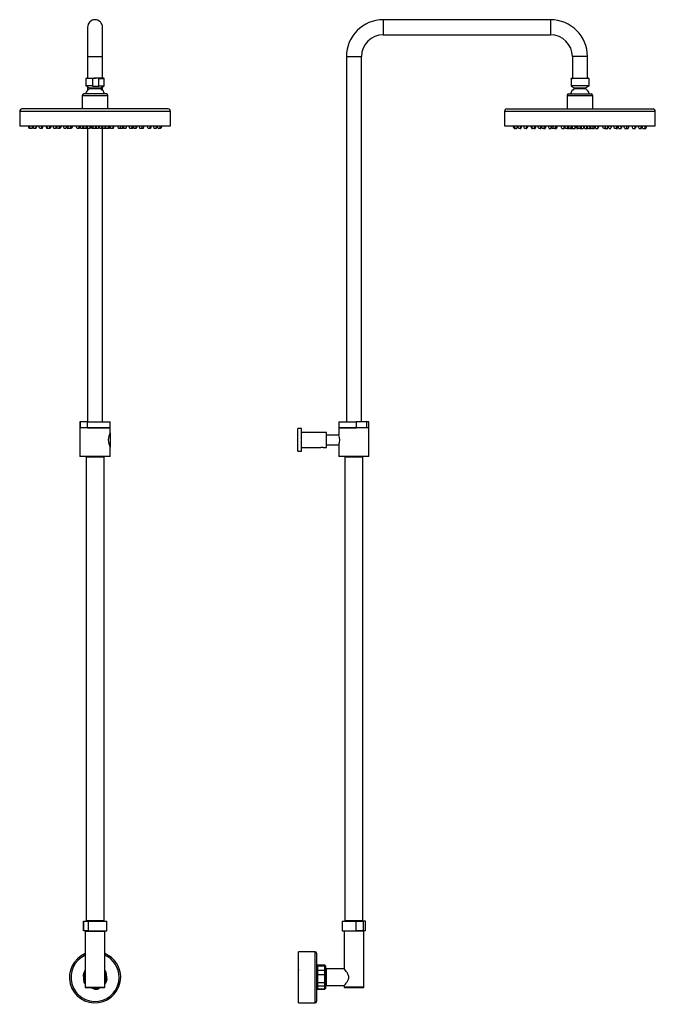
# Model space of a CAD drawing. Units: millimetres. Extents: x -930 to -83, y -956 to 1446.
# Drawn here: x -927 to -83, y 139 to 1446 of the extents above; entities that cross this region are included whole.
import ezdxf

# ---------------------------------------------------------------- set-up
doc = ezdxf.new("R2010")
doc.units = ezdxf.units.MM
for name, color, linetype in [('016019', 7, 'Continuous'), ('035023', 7, 'Continuous'), ('035190', 7, 'Continuous'), ('045010', 7, 'Continuous'), ('045012', 7, 'Continuous'), ('045013', 7, 'Continuous'), ('045014', 7, 'Continuous'), ('045015A', 7, 'Continuous'), ('045018', 7, 'Continuous'), ('045026', 7, 'Continuous'), ('045027', 7, 'Continuous'), ('045029', 7, 'Continuous'), ('045033', 7, 'Continuous'), ('045034', 7, 'Continuous'), ('045035', 7, 'Continuous'), ('045036', 7, 'Continuous'), ('056047', 7, 'Continuous'), ('056066', 7, 'Continuous'), ('575005', 7, 'Continuous'), ('Default', 7, 'Continuous')]:
    doc.layers.add(name, color=color, linetype=linetype)

# ---------------------------------------------------------------- blocks, each defined once
blk = doc.blocks.new('SE2')
at = {"layer": '016019', "color": 7, "linetype": 'Continuous'}
for radius, start, end in [(34, 112.4795, 360), (34, 0, 67.5205), (32, 113.9695, 0), (32, 0, 66.0305)]:
    blk.add_arc((100, 34), radius, start, end, dxfattribs=at)
at = {"layer": '035190', "color": 7, "linetype": 'Continuous'}
for p, q in [((86.6, 42.8), (87, 43.1)), ((87, 42.5), (86.6, 42.8)), ((114.3, 41.2), (113.3, 40.9)), ((114.5, 30.2), (113.3, 40.9)), ((114.3, 41.2), (115.5, 30.1)), ((85.7, 26.8), (84.5, 37.9)), ((85.5, 37.8), (84.5, 37.9)), ((85.5, 37.8), (86.7, 27.1)), ((86.7, 27.1), (85.7, 26.8)), ((115.5, 30.1), (114.5, 30.2)), ((99.1, 18), (94.6, 20)), ((97.1, 20), (99.3, 19)), ((99.3, 19), (99.1, 18)), ((103.9, 19.5), (104.6, 20)), ((104.4, 18.6), (103.9, 19.5)), ((106.3, 20), (104.4, 18.6)), ((113.4, 25.2), (113, 25.5)), ((113.4, 25.2), (113, 24.9))]:
    blk.add_line(p, q, dxfattribs=at)
for radius, start, end in [(16, 146.6417, 165.9135), (15, 150.0736, 165.2381), (16, 26.6417, 35.6591), (15, 27.3171, 29.9264), (16, 206.6417, 215.6591), (15, 207.3171, 209.9264), (15, 330.0736, 345.2381), (16, 326.6417, 345.9135), (16, 266.6417, 285.9135), (15, 267.3171, 285.2381)]:
    blk.add_arc((100, 34), radius, start, end, dxfattribs=at)
at = {"layer": '045010', "color": 7, "linetype": 'Continuous'}
for p, q in [((89.7, 109.5), (89.7, 108.3)), ((110.3, 108.3), (110.3, 109.5))]:
    blk.add_line(p, q, dxfattribs=at)
at = {"layer": '045012', "color": 7, "linetype": 'Continuous'}
for p, q in [((88, 725.5), (88, 724.5)), ((112, 724.5), (88, 724.5)), ((88, 724.5), (88, 109.5)), ((88.5, 725.5), (88.5, 724.5)), ((111.5, 725.5), (111.5, 724.5)), ((112, 724.5), (112, 725.5)), ((112, 109.5), (112, 724.5)), ((88, 109.5), (112, 109.5))]:
    blk.add_line(p, q, dxfattribs=at)
at = {"layer": '045013', "color": 7, "linetype": 'Continuous'}
for p, q in [((120, 763.5), (80, 763.5)), ((80, 763.5), (80, 725.5)), ((120, 757.1), (120, 763.5)), ((120, 725.5), (120, 737.9)), ((120, 725.5), (80, 725.5))]:
    blk.add_line(p, q, dxfattribs=at)
blk.add_arc((137.6, 747.5), 20, 151.3574, 208.6426, dxfattribs=at)
at = {"layer": '045018', "color": 7, "linetype": 'Continuous'}
blk.add_line((120, 757), (120, 738), dxfattribs=at)
at = {"layer": '045026', "color": 7, "linetype": 'Continuous'}
for p, q in [((80.2, 771.5), (80, 771.5)), ((80, 771.5), (80, 763.5)), ((89.9, 771.5), (80.2, 771.5)), ((80.2, 771.5), (80.2, 763.5)), ((89.9, 771.5), (120, 771.5)), ((89.9, 763.5), (89.9, 771.5)), ((120, 763.5), (120, 771.5)), ((80.2, 763.5), (80, 763.5)), ((89.9, 763.5), (120, 763.5))]:
    blk.add_line(p, q, dxfattribs=at)
at = {"layer": '045027', "color": 7, "linetype": 'Continuous'}
for p, q in [((96.8, 1164), (93.7, 1164)), ((101, 1164), (101.2, 1164)), ((93.4, 1163.5), (97.1, 1163.5)), ((101.5, 1163.5), (100.7, 1163.5)), ((105.6, 1163.5), (105.1, 1163.5))]:
    blk.add_line(p, q, dxfattribs=at)
at = {"layer": '045029', "color": 7, "linetype": 'Continuous'}
for p, q in [((0, 1184), (200, 1184)), ((0, 1184), (0, 1164.5)), ((197, 1187), (3, 1187)), ((200, 1164.5), (200, 1184)), ((0, 1164.5), (200, 1164.5))]:
    blk.add_line(p, q, dxfattribs=at)
for centre, start, end in [((3, 1184), 90, 180), ((197, 1184), 0, 90)]:
    blk.add_arc(centre, 3, start, end, dxfattribs=at)
at = {"layer": '045033', "color": 7, "linetype": 'Continuous'}
for p, q in [((88.5, 1228), (87.8, 1227.3)), ((96.8, 1227.3), (87.8, 1227.3)), ((87.8, 1227.3), (87.8, 1217.5)), ((96.8, 1217.5), (87.8, 1217.5)), ((87.8, 1217.5), (92.5, 1215)), ((88.5, 1228), (100.8, 1228)), ((96.8, 1227.3), (96.8, 1217.5)), ((111.5, 1228), (100.8, 1228)), ((104.9, 1217.5), (104.9, 1227.3)), ((104.9, 1227.3), (112.2, 1227.3)), ((104.9, 1217.5), (112.2, 1217.5)), ((107.5, 1215), (112.2, 1217.5)), ((112.2, 1227.3), (111.5, 1228)), ((112.2, 1217.5), (112.2, 1227.3)), ((92.5, 1215), (107.5, 1215)), ((92.5, 1215), (92.5, 1214)), ((92.5, 1214), (107.5, 1214)), ((107.5, 1214), (107.5, 1215))]:
    blk.add_line(p, q, dxfattribs=at)
for centre, radius, start, end in [((100.9, 1215.3), 12.7, 90.4599, 109.0934), ((100.8, 1239.5), 22.4, 259.5554, 280.4446), ((100.7, 1215.3), 12.7, 70.8782, 89.5686), ((100, 1203.4), 13, 125.1699, 163.6939), ((100, 1203.4), 13, 16.3061, 54.8301)]:
    blk.add_arc(centre, radius, start, end, dxfattribs=at)
at = {"layer": '045034', "color": 7, "linetype": 'Continuous'}
for p, q in [((83, 1205), (117, 1205)), ((83, 1205), (83, 1187)), ((115, 1207), (85, 1207)), ((117, 1187), (117, 1205))]:
    blk.add_line(p, q, dxfattribs=at)
for centre, start, end in [((85, 1205), 90, 180), ((115, 1205), 0, 90)]:
    blk.add_arc(centre, 2, start, end, dxfattribs=at)
at = {"layer": '045035', "color": 7, "linetype": 'Continuous'}
for p, q in [((14, 1161.2), (12.5, 1161.2)), ((16, 1161.2), (14, 1161.2)), ((16.4, 1161.2), (16, 1161.2)), ((20.7, 1161.2), (18.7, 1161.2)), ((21.5, 1161.2), (20.7, 1161.2)), ((28.5, 1161.2), (26.5, 1161.2)), ((29.7, 1161.2), (28.5, 1161.2)), ((37.1, 1161.2), (36.1, 1161.2)), ((39.1, 1161.2), (37.1, 1161.2)), ((40.6, 1161.2), (39.1, 1161.2)), ((47.3, 1161.2), (45.3, 1161.2)), ((48.2, 1161.2), (47.3, 1161.2)), ((52, 1161.2), (50, 1161.2)), ((53.9, 1161.2), (52, 1161.2)), ((61.2, 1161.2), (59.2, 1161.2)), ((61.4, 1161.2), (61.2, 1161.2)), ((64.8, 1161.2), (62.8, 1161.2)), ((64.9, 1161.2), (64.8, 1161.2)), ((66.9, 1161.2), (64.9, 1161.2)), ((67, 1161.2), (66.9, 1161.2)), ((67.6, 1161.2), (67, 1161.2)), ((68.9, 1161.2), (67.6, 1161.2)), ((78.1, 1161.2), (76.1, 1161.2)), ((78.9, 1161.2), (78.1, 1161.2)), ((83, 1161.2), (81, 1161.2)), ((83.3, 1161.2), (83, 1161.2)), ((84.2, 1161.2), (83.3, 1161.2)), ((85.7, 1161.2), (84.2, 1161.2)), ((87.7, 1161.2), (85.7, 1161.2)), ((88.8, 1161.2), (87.7, 1161.2)), ((90.6, 1161.2), (88.8, 1161.2)), ((92.6, 1161.2), (90.6, 1161.2)), ((93.6, 1161.2), (92.6, 1161.2)), ((97.7, 1161.2), (95.7, 1161.2)), ((99.9, 1161.2), (97.9, 1161.2)), ((102.1, 1161.2), (100.1, 1161.2)), ((104.3, 1161.2), (102.3, 1161.2)), ((108.4, 1161.2), (106.4, 1161.2)), ((109.2, 1161.2), (108.4, 1161.2)), ((110.7, 1161.2), (109.2, 1161.2)), ((112.7, 1161.2), (110.7, 1161.2)), ((113.8, 1161.2), (112.7, 1161.2)), ((114.8, 1161.2), (113.8, 1161.2)), ((116.8, 1161.2), (114.8, 1161.2)), ((118.7, 1161.2), (116.8, 1161.2)), ((119, 1161.2), (118.7, 1161.2)), ((123.1, 1161.2), (121.1, 1161.2)), ((123.9, 1161.2), (123.1, 1161.2)), ((133.1, 1161.2), (131.1, 1161.2)), ((133.9, 1161.2), (133.1, 1161.2)), ((135.9, 1161.2), (133.9, 1161.2)), ((137.2, 1161.2), (135.9, 1161.2)), ((140.6, 1161.2), (138.6, 1161.2)), ((140.8, 1161.2), (140.6, 1161.2)), ((148.1, 1161.2), (146.1, 1161.2)), ((150, 1161.2), (148.1, 1161.2)), ((153.8, 1161.2), (151.8, 1161.2)), ((154.7, 1161.2), (153.8, 1161.2)), ((161.4, 1161.2), (159.4, 1161.2)), ((161.6, 1161.2), (161.4, 1161.2)), ((163.6, 1161.2), (161.6, 1161.2)), ((163.9, 1161.2), (163.6, 1161.2)), ((172.3, 1161.2), (170.3, 1161.2)), ((173.5, 1161.2), (172.3, 1161.2)), ((180.5, 1161.2), (178.5, 1161.2)), ((181.3, 1161.2), (180.5, 1161.2)), ((185.6, 1161.2), (183.6, 1161.2)), ((187.5, 1161.2), (185.6, 1161.2))]:
    blk.add_line(p, q, dxfattribs=at)
for centre, start, end in [((5.6, 1160.1), 9.4378, 39.4501), ((7, 1160.1), 9.4378, 39.4501), ((22.9, 1160.1), 142.422, 170.5622), ((23.3, 1160.1), 145.4109, 170.5622), ((11.8, 1160.1), 9.4378, 39.4501), ((27.6, 1160.1), 140.5499, 170.5622), ((28.4, 1160.1), 140.5499, 170.5622), ((19.6, 1160.1), 9.4378, 39.4501), ((35.4, 1160.1), 140.5499, 170.5622), ((36.6, 1160.1), 140.5499, 170.5622), ((29.2, 1160.1), 9.4378, 39.4501), ((30.2, 1160.1), 9.4378, 39.4501), ((46, 1160.1), 140.5499, 170.5622), ((47.5, 1160.1), 140.5499, 170.5622), ((38.4, 1160.1), 9.4378, 39.4501), ((54.2, 1160.1), 142.5683, 170.5622), ((55.1, 1160.1), 149.1829, 170.5622), ((43.1, 1160.1), 9.4378, 39.4501), ((58.9, 1160.1), 140.5499, 170.5622), ((60.8, 1160.1), 140.5499, 170.5622), ((52.3, 1160.1), 9.4378, 39.4501), ((55.9, 1160.1), 9.4378, 39.4501), ((58, 1160.1), 9.4378, 39.4501), ((73.8, 1160.1), 140.5499, 170.5622), ((73.9, 1160.1), 140.5499, 170.5622), ((74.5, 1160.1), 140.5499, 170.5622), ((75.8, 1160.1), 140.5499, 170.5622), ((69.2, 1160.1), 9.4378, 39.4501), ((85, 1160.1), 140.5499, 170.5622), ((85.8, 1160.1), 146.6597, 170.5622), ((74.1, 1160.1), 9.4378, 39.4501), ((90, 1160.1), 140.5499, 170.5622), ((90.2, 1160.1), 144.5006, 170.5622), ((78.8, 1160.1), 9.4378, 37.2765), ((94.6, 1160.1), 140.5499, 170.5622), ((83.7, 1160.1), 9.4378, 39.4501), ((99.5, 1160.1), 140.5499, 170.5622), ((91, 1160.1), 9.4378, 39.4501), ((106.8, 1160.1), 140.5499, 170.5622), ((95.4, 1160.1), 9.4378, 35.3289), ((111.2, 1160.1), 146.7092, 170.5622), ((99.5, 1160.1), 9.4378, 39.4501), ((115.3, 1160.1), 145.3715, 170.5622), ((103.8, 1160.1), 9.4378, 39.4501), ((119.6, 1160.1), 146.7092, 170.5622), ((107.9, 1160.1), 9.4378, 39.4501), ((123.7, 1160.1), 140.5499, 170.5622), ((125.6, 1160.1), 144.7877, 170.5622), ((125.9, 1160.1), 146.6597, 170.5622), ((114.2, 1160.1), 9.4378, 39.4501), ((130, 1160.1), 140.5499, 170.5622), ((130.8, 1160.1), 140.5499, 170.5622), ((124.2, 1160.1), 9.4378, 39.4501), ((140, 1160.1), 140.5499, 170.5622), ((142.8, 1160.1), 140.5499, 170.5622), ((131.7, 1160.1), 9.4378, 37.7604), ((147.5, 1160.1), 140.5499, 170.5622), ((147.7, 1160.1), 140.5499, 170.5622), ((139.2, 1160.1), 9.4378, 39.4501), ((155, 1160.1), 140.5499, 170.5622), ((156.9, 1160.1), 149.1829, 170.5622), ((144.9, 1160.1), 9.4378, 39.4501), ((160.7, 1160.1), 140.5499, 170.5622), ((161.6, 1160.1), 140.5499, 170.5622), ((152.5, 1160.1), 9.4378, 39.4501), ((168.3, 1160.1), 140.5499, 170.5622), ((170.5, 1160.1), 140.5499, 170.5622), ((170.8, 1160.1), 140.5499, 170.5622), ((163.4, 1160.1), 9.4378, 39.4501), ((179.2, 1160.1), 140.5499, 170.5622), ((180.4, 1160.1), 140.5499, 170.5622), ((171.6, 1160.1), 9.4378, 39.4501), ((187.4, 1160.1), 140.5499, 170.5622), ((188.2, 1160.1), 145.4109, 170.5622), ((176.7, 1160.1), 9.4378, 39.4501), ((192.5, 1160.1), 140.5499, 170.5622), ((194.4, 1160.1), 140.5499, 170.5622), ((68.1, 1160.1), 150.8172, 170.5622), ((68.3, 1160.1), 152.5548, 170.5622), ((71.7, 1160.1), 168.0496, 170.5622), ((77.3, 1160.1), 9.4378, 22.3225), ((81.9, 1160.1), 9.4378, 24.7304), ((100.5, 1160.1), 150.4918, 170.5622), ((88.8, 1160.1), 9.4378, 29.5082), ((104.6, 1160.1), 166.7339, 170.5622), ((93.2, 1160.1), 9.4378, 13.6264), ((109, 1160.1), 166.7339, 170.5622), ((102.3, 1160.1), 9.4378, 21.6245), ((106.9, 1160.1), 9.4378, 25.296), ((127, 1160.1), 9.4378, 21.609), ((144.1, 1160.1), 152.5548, 170.5622), ((154.7, 1160.1), 9.4378, 13.9891)]:
    blk.add_arc(centre, 7, start, end, dxfattribs=at)
at = {"layer": '045036', "color": 7, "linetype": 'Continuous'}
for p, q in [((84.8, 108.3), (84.5, 108.3)), ((84.5, 108.3), (84.5, 95.8)), ((84.8, 108.3), (90.7, 108.3)), ((84.8, 95.8), (84.8, 108.3)), ((90.7, 108.3), (115.5, 108.3)), ((90.7, 108.3), (90.7, 95.8)), ((115.5, 95.8), (115.5, 108.3)), ((84.8, 95.8), (84.5, 95.8)), ((90.7, 95.8), (84.8, 95.8)), ((90.7, 95.8), (115.5, 95.8))]:
    blk.add_line(p, q, dxfattribs=at)
at = {"layer": '056066', "color": 7, "linetype": 'Continuous'}
for p, q in [((87, 95.3), (113, 95.3)), ((87, 95.3), (87, 21)), ((88, 95.8), (88, 95.3)), ((112, 95.3), (112, 95.8)), ((113, 21), (113, 95.3)), ((87, 21), (113, 21)), ((87, 21), (88, 20)), ((112, 20), (88, 20)), ((112, 20), (113, 21))]:
    blk.add_line(p, q, dxfattribs=at)
at = {"layer": '575005', "color": 7, "linetype": 'Continuous'}
for p, q in [((90, 1295.5), (90, 1256.5)), ((110, 1256.5), (110, 1295.5)), ((90, 1256.5), (110, 1256.5)), ((90, 1256.5), (90, 1228)), ((110, 1228), (110, 1256.5)), ((90, 1216.3), (90, 1211.7)), ((110, 1211.7), (110, 1216.3)), ((90, 1161.2), (90, 771.5)), ((110, 771.5), (110, 1161.2))]:
    blk.add_line(p, q, dxfattribs=at)
blk.add_arc((100, 1295.5), 10, 0, 180, dxfattribs=at)
blk = doc.blocks.new('SE4')
at = {"layer": '016019', "color": 7, "linetype": 'Continuous'}
for p, q in [((0.9, 0), (0.9, 68)), ((22.9, 68), (0.9, 68)), ((22.9, 0), (22.9, 68)), ((24.9, 66), (24.9, 2)), ((0.9, 0), (22.9, 0))]:
    blk.add_line(p, q, dxfattribs=at)
for centre, start, end in [((22.9, 66), 0, 90), ((22.9, 2), 270, 0)]:
    blk.add_arc(centre, 2, start, end, dxfattribs=at)
at = {"layer": '035023', "color": 7, "linetype": 'Continuous'}
for p, q in [((0.8, 23.5), (0.8, 44.5)), ((0.9, 44.5), (0.9, 43.3)), ((0.9, 23.5), (0.9, 24.7))]:
    blk.add_line(p, q, dxfattribs=at)
for centre, start, end in [((0.8, 43.5), 85.5637, 90), ((0.8, 24.5), 270, 274.4363)]:
    blk.add_arc(centre, 1, start, end, dxfattribs=at)
at = {"layer": '035190', "color": 7, "linetype": 'Continuous'}
for p, q in [((25.9, 50), (24.9, 49)), ((25.9, 49.4), (24.9, 48.5)), ((25.9, 42.8), (24.9, 42.1)), ((25.9, 50), (25.9, 49.4)), ((35.9, 50), (25.9, 50)), ((25.9, 49.4), (35.9, 49.4)), ((25.9, 49.4), (25.9, 42.8)), ((35.9, 42.8), (25.9, 42.8)), ((25.9, 42.8), (25.9, 37.9)), ((35.9, 49.4), (35.9, 50)), ((36.9, 49), (35.9, 50)), ((35.9, 42.8), (35.9, 49.4)), ((36.9, 48.5), (35.9, 49.4)), ((35.9, 37.9), (35.9, 42.8)), ((36.9, 42.1), (35.9, 42.8)), ((36.9, 49), (36.9, 48.5)), ((36.9, 48.5), (36.9, 42.1)), ((36.9, 42.1), (36.9, 37.8)), ((25.9, 37.9), (24.9, 37.8)), ((25.9, 26.8), (24.9, 27.1)), ((25.9, 37.9), (35.9, 37.9)), ((25.9, 37.9), (25.9, 26.8)), ((35.9, 26.8), (25.9, 26.8)), ((25.9, 26.8), (25.9, 22.5)), ((35.9, 26.8), (35.9, 37.9)), ((36.9, 37.8), (35.9, 37.9)), ((36.9, 27.1), (35.9, 26.8)), ((35.9, 22.5), (35.9, 26.8)), ((36.9, 37.8), (36.9, 27.1)), ((36.9, 27.1), (36.9, 23.3)), ((25.9, 22.5), (24.9, 23.3)), ((25.9, 18), (24.9, 19)), ((24.9, 19), (25.9, 18)), ((25.9, 22.5), (35.9, 22.5)), ((25.9, 22.5), (25.9, 18)), ((35.9, 18), (25.9, 18)), ((25.9, 18), (25.9, 18)), ((25.9, 18), (35.9, 18)), ((36.9, 23.3), (35.9, 22.5)), ((35.9, 18), (35.9, 22.5)), ((36.9, 19), (35.9, 18)), ((35.9, 18), (36.9, 19)), ((35.9, 18), (35.9, 18)), ((36.9, 23.3), (36.9, 19)), ((36.9, 19), (36.9, 19))]:
    blk.add_line(p, q, dxfattribs=at)
at = {"layer": '045010', "color": 7, "linetype": 'Continuous'}
for p, q in [((64.1, 109.5), (64.1, 108.3)), ((84.7, 108.3), (84.7, 109.5))]:
    blk.add_line(p, q, dxfattribs=at)
at = {"layer": '045012', "color": 7, "linetype": 'Continuous'}
for p, q in [((62.4, 725.5), (62.4, 724.5)), ((86.4, 724.5), (62.4, 724.5)), ((62.4, 724.5), (62.4, 109.5)), ((62.9, 725.5), (62.9, 724.5)), ((85.9, 725.5), (85.9, 724.5)), ((86.4, 724.5), (86.4, 725.5)), ((86.4, 109.5), (86.4, 724.5)), ((62.4, 109.5), (86.4, 109.5))]:
    blk.add_line(p, q, dxfattribs=at)
at = {"layer": '045013', "color": 7, "linetype": 'Continuous'}
for p, q in [((94.4, 763.5), (54.4, 763.5)), ((54.4, 763.5), (54.4, 754.1)), ((94.4, 725.5), (94.4, 763.5)), ((54.4, 740.9), (54.4, 725.5)), ((94.4, 725.5), (54.4, 725.5))]:
    blk.add_line(p, q, dxfattribs=at)
blk.add_arc((35.5, 747.5), 20, 340.6022, 19.3978, dxfattribs=at)
at = {"layer": '045014', "color": 7, "linetype": 'Continuous'}
for p, q in [((54.4, 754), (38, 754)), ((38, 741), (54.5, 741))]:
    blk.add_line(p, q, dxfattribs=at)
at = {"layer": '045015A', "color": 7, "linetype": 'Continuous'}
for p, q in [((0, 732.5), (0, 762.5)), ((5, 762.5), (0, 762.5)), ((5, 732.5), (5, 762.5)), ((38, 757.5), (5, 757.5)), ((38, 737.5), (38, 757.5)), ((0, 732.5), (5, 732.5)), ((5, 737.5), (30.4, 737.5)), ((33.6, 737.5), (38, 737.5))]:
    blk.add_line(p, q, dxfattribs=at)
blk.add_arc((32, 727.6), 10, 80.5071, 99.4945, dxfattribs=at)
at = {"layer": '045026', "color": 7, "linetype": 'Continuous'}
for p, q in [((54.4, 771.5), (77.2, 771.5)), ((54.4, 771.5), (54.4, 763.5)), ((91.7, 771.5), (77.2, 771.5)), ((77.2, 771.5), (77.2, 763.5)), ((94.4, 771.5), (91.7, 771.5)), ((91.7, 763.5), (91.7, 771.5)), ((94.4, 763.5), (94.4, 771.5)), ((54.4, 763.5), (77.2, 763.5)), ((94.4, 763.5), (91.7, 763.5))]:
    blk.add_line(p, q, dxfattribs=at)
at = {"layer": '045027', "color": 7, "linetype": 'Continuous'}
for p, q in [((368.1, 1164), (371.2, 1164)), ((371.5, 1163.5), (367.8, 1163.5)), ((375.9, 1163.5), (375.1, 1163.5)), ((380, 1163.5), (379.5, 1163.5))]:
    blk.add_line(p, q, dxfattribs=at)
at = {"layer": '045029', "color": 7, "linetype": 'Continuous'}
for p, q in [((274.4, 1184), (474.4, 1184)), ((274.4, 1184), (274.4, 1164.5)), ((277.4, 1187), (471.4, 1187)), ((474.4, 1164.5), (474.4, 1184)), ((274.4, 1164.5), (474.4, 1164.5))]:
    blk.add_line(p, q, dxfattribs=at)
for centre, start, end in [((277.4, 1184), 90, 180), ((471.4, 1184), 0, 90)]:
    blk.add_arc(centre, 3, start, end, dxfattribs=at)
at = {"layer": '045033', "color": 7, "linetype": 'Continuous'}
for p, q in [((362.6, 1227.3), (364.4, 1227.3)), ((362.6, 1227.3), (362.6, 1217.5)), ((362.9, 1228), (385.9, 1228)), ((362.9, 1228), (362.9, 1228)), ((362.9, 1217.1), (366.9, 1215)), ((386.2, 1227.3), (363.2, 1227.3)), ((363.2, 1217.5), (363.2, 1227.3)), ((386.2, 1217.5), (363.2, 1217.5)), ((381.9, 1215), (385.9, 1217.1)), ((385.9, 1228), (385.9, 1228)), ((386.2, 1227.3), (386.2, 1217.5)), ((366.9, 1215), (381.9, 1215)), ((366.9, 1215), (366.9, 1214)), ((366.9, 1214), (381.9, 1214)), ((381.9, 1214), (381.9, 1215))]:
    blk.add_line(p, q, dxfattribs=at)
for start, end in [(125.1699, 163.6939), (16.3061, 54.8301)]:
    blk.add_arc((374.4, 1203.4), 13, start, end, dxfattribs=at)
for points, knots in [([(362.6, 1227.3), (362.7, 1227.5), (362.7, 1227.7), (362.8, 1227.9), (362.9, 1228), (362.9, 1228)], [0, 0, 0, 0, 0.5, 0.5, 1, 1, 1, 1]), ([(362.6, 1217.5), (362.7, 1217.4), (362.7, 1217.3), (362.8, 1217.2), (362.9, 1217.1), (363, 1217.1), (363.1, 1217.3), (363.2, 1217.5)], [0, 0, 0, 0, 0.25, 0.25, 0.5, 0.5, 1, 1, 1, 1])]:
    blk.add_open_spline(points, degree=3, knots=knots, dxfattribs=at)
for points in [[(362.9, 1228), (363, 1228), (363.1, 1227.7), (363.2, 1227.3)], [(386.2, 1227.3), (386.1, 1227.7), (386, 1228), (385.9, 1228)], [(386.2, 1217.5), (386.1, 1217.3), (386, 1217.2), (385.9, 1217.1)]]:
    blk.add_open_spline(points, degree=3, dxfattribs=at)
at = {"layer": '045034', "color": 7, "linetype": 'Continuous'}
for p, q in [((357.4, 1205), (391.4, 1205)), ((357.4, 1205), (357.4, 1187)), ((359.4, 1207), (389.4, 1207)), ((391.4, 1187), (391.4, 1205))]:
    blk.add_line(p, q, dxfattribs=at)
for centre, start, end in [((359.4, 1205), 90, 180), ((389.4, 1205), 0, 90)]:
    blk.add_arc(centre, 2, start, end, dxfattribs=at)
at = {"layer": '045035', "color": 7, "linetype": 'Continuous'}
for p, q in [((286.9, 1161.2), (288.4, 1161.2)), ((290.4, 1161.2), (288.4, 1161.2)), ((290.4, 1161.2), (290.8, 1161.2)), ((295.1, 1161.2), (293.1, 1161.2)), ((295.1, 1161.2), (295.9, 1161.2)), ((302.9, 1161.2), (300.9, 1161.2)), ((302.9, 1161.2), (304.1, 1161.2)), ((310.5, 1161.2), (311.5, 1161.2)), ((313.5, 1161.2), (311.5, 1161.2)), ((313.5, 1161.2), (315, 1161.2)), ((321.7, 1161.2), (319.7, 1161.2)), ((321.7, 1161.2), (322.6, 1161.2)), ((326.4, 1161.2), (324.4, 1161.2)), ((326.4, 1161.2), (328.3, 1161.2)), ((333.6, 1161.2), (335.6, 1161.2)), ((335.6, 1161.2), (335.8, 1161.2)), ((339.2, 1161.2), (337.2, 1161.2)), ((339.2, 1161.2), (339.3, 1161.2)), ((341.3, 1161.2), (339.3, 1161.2)), ((341.3, 1161.2), (341.4, 1161.2)), ((341.4, 1161.2), (342, 1161.2)), ((342, 1161.2), (343.3, 1161.2)), ((350.5, 1161.2), (352.5, 1161.2)), ((352.5, 1161.2), (353.3, 1161.2)), ((357.4, 1161.2), (355.4, 1161.2)), ((357.4, 1161.2), (357.7, 1161.2)), ((357.7, 1161.2), (358.6, 1161.2)), ((358.6, 1161.2), (360.1, 1161.2)), ((362.1, 1161.2), (360.1, 1161.2)), ((362.1, 1161.2), (363.2, 1161.2)), ((363.2, 1161.2), (365, 1161.2)), ((365, 1161.2), (367, 1161.2)), ((367, 1161.2), (368, 1161.2)), ((370.1, 1161.2), (372.1, 1161.2)), ((374.3, 1161.2), (372.3, 1161.2)), ((374.5, 1161.2), (376.5, 1161.2)), ((376.7, 1161.2), (378.7, 1161.2)), ((380.8, 1161.2), (382.8, 1161.2)), ((382.8, 1161.2), (383.6, 1161.2)), ((383.6, 1161.2), (385.1, 1161.2)), ((387.1, 1161.2), (385.1, 1161.2)), ((387.1, 1161.2), (388.2, 1161.2)), ((388.2, 1161.2), (389.2, 1161.2)), ((391.2, 1161.2), (389.2, 1161.2)), ((391.2, 1161.2), (393.1, 1161.2)), ((393.1, 1161.2), (393.4, 1161.2)), ((395.5, 1161.2), (397.5, 1161.2)), ((397.5, 1161.2), (398.3, 1161.2)), ((407.5, 1161.2), (405.5, 1161.2)), ((407.5, 1161.2), (408.3, 1161.2)), ((408.3, 1161.2), (410.3, 1161.2)), ((410.3, 1161.2), (411.6, 1161.2)), ((413, 1161.2), (415, 1161.2)), ((415, 1161.2), (415.2, 1161.2)), ((422.5, 1161.2), (420.5, 1161.2)), ((422.5, 1161.2), (424.4, 1161.2)), ((426.2, 1161.2), (428.2, 1161.2)), ((428.2, 1161.2), (429.1, 1161.2)), ((433.8, 1161.2), (435.8, 1161.2)), ((435.8, 1161.2), (436, 1161.2)), ((436, 1161.2), (438, 1161.2)), ((438, 1161.2), (438.3, 1161.2)), ((444.7, 1161.2), (446.7, 1161.2)), ((446.7, 1161.2), (447.9, 1161.2)), ((452.9, 1161.2), (454.9, 1161.2)), ((454.9, 1161.2), (455.7, 1161.2)), ((458, 1161.2), (460, 1161.2)), ((460, 1161.2), (461.9, 1161.2))]:
    blk.add_line(p, q, dxfattribs=at)
for centre, start, end in [((280, 1160.1), 9.4378, 39.4501), ((281.4, 1160.1), 9.4378, 39.4501), ((297.3, 1160.1), 142.422, 170.5622), ((297.7, 1160.1), 145.4109, 170.5622), ((286.2, 1160.1), 9.4378, 39.4501), ((302, 1160.1), 140.5499, 170.5622), ((302.8, 1160.1), 140.5499, 170.5622), ((294, 1160.1), 9.4378, 39.4501), ((309.8, 1160.1), 140.5499, 170.5622), ((311, 1160.1), 140.5499, 170.5622), ((303.6, 1160.1), 9.4378, 39.4501), ((304.6, 1160.1), 9.4378, 39.4501), ((320.4, 1160.1), 140.5499, 170.5622), ((321.9, 1160.1), 140.5499, 170.5622), ((312.8, 1160.1), 9.4378, 39.4501), ((328.6, 1160.1), 142.5683, 170.5622), ((329.5, 1160.1), 149.1829, 170.5622), ((317.5, 1160.1), 9.4378, 39.4501), ((333.3, 1160.1), 140.5499, 170.5622), ((335.2, 1160.1), 140.5499, 170.5622), ((326.7, 1160.1), 9.4378, 39.4501), ((330.3, 1160.1), 9.4378, 39.4501), ((332.4, 1160.1), 9.4378, 39.4501), ((348.2, 1160.1), 140.5499, 170.5622), ((348.3, 1160.1), 140.5499, 170.5622), ((348.9, 1160.1), 140.5499, 170.5622), ((350.2, 1160.1), 140.5499, 170.5622), ((343.6, 1160.1), 9.4378, 39.4501), ((359.4, 1160.1), 140.5499, 170.5622), ((360.2, 1160.1), 146.6597, 170.5622), ((348.5, 1160.1), 9.4378, 39.4501), ((364.4, 1160.1), 140.5499, 170.5622), ((364.6, 1160.1), 144.5006, 170.5622), ((353.2, 1160.1), 9.4378, 37.2765), ((369, 1160.1), 140.5499, 170.5622), ((358.1, 1160.1), 9.4378, 39.4501), ((373.9, 1160.1), 140.5499, 170.5622), ((365.4, 1160.1), 9.4378, 39.4501), ((381.2, 1160.1), 140.5499, 170.5622), ((369.8, 1160.1), 9.4378, 35.3289), ((385.6, 1160.1), 146.7092, 170.5622), ((373.9, 1160.1), 9.4378, 39.4501), ((389.7, 1160.1), 145.3715, 170.5622), ((378.2, 1160.1), 9.4378, 39.4501), ((394, 1160.1), 146.7092, 170.5622), ((382.3, 1160.1), 9.4378, 39.4501), ((398.1, 1160.1), 140.5499, 170.5622), ((400, 1160.1), 144.7877, 170.5622), ((400.3, 1160.1), 146.6597, 170.5622), ((388.6, 1160.1), 9.4378, 39.4501), ((404.4, 1160.1), 140.5499, 170.5622), ((405.2, 1160.1), 140.5499, 170.5622), ((398.6, 1160.1), 9.4378, 39.4501), ((414.4, 1160.1), 140.5499, 170.5622), ((417.2, 1160.1), 140.5499, 170.5622), ((406.1, 1160.1), 9.4378, 37.7604), ((421.9, 1160.1), 140.5499, 170.5622), ((422.1, 1160.1), 140.5499, 170.5622), ((413.6, 1160.1), 9.4378, 39.4501), ((429.4, 1160.1), 140.5499, 170.5622), ((431.3, 1160.1), 149.1829, 170.5622), ((419.3, 1160.1), 9.4378, 39.4501), ((435.1, 1160.1), 140.5499, 170.5622), ((436, 1160.1), 140.5499, 170.5622), ((426.9, 1160.1), 9.4378, 39.4501), ((442.7, 1160.1), 140.5499, 170.5622), ((444.9, 1160.1), 140.5499, 170.5622), ((445.2, 1160.1), 140.5499, 170.5622), ((437.8, 1160.1), 9.4378, 39.4501), ((453.6, 1160.1), 140.5499, 170.5622), ((454.8, 1160.1), 140.5499, 170.5622), ((446, 1160.1), 9.4378, 39.4501), ((461.8, 1160.1), 140.5499, 170.5622), ((462.6, 1160.1), 145.4109, 170.5622), ((451.1, 1160.1), 9.4378, 39.4501), ((466.9, 1160.1), 140.5499, 170.5622), ((468.8, 1160.1), 140.5499, 170.5622), ((342.5, 1160.1), 150.8172, 170.5622), ((342.7, 1160.1), 152.5548, 170.5622), ((346.1, 1160.1), 168.0496, 170.5622), ((351.7, 1160.1), 9.4378, 22.3225), ((356.3, 1160.1), 9.4378, 24.7304), ((374.9, 1160.1), 150.4918, 170.5622), ((363.2, 1160.1), 9.4378, 29.5082), ((379, 1160.1), 166.7339, 170.5622), ((367.6, 1160.1), 9.4378, 13.6264), ((383.4, 1160.1), 166.7339, 170.5622), ((376.7, 1160.1), 9.4378, 21.6245), ((381.3, 1160.1), 9.4378, 25.296), ((401.4, 1160.1), 9.4378, 21.609), ((418.5, 1160.1), 152.5548, 170.5622), ((429.1, 1160.1), 9.4378, 13.9891)]:
    blk.add_arc(centre, 7, start, end, dxfattribs=at)
at = {"layer": '045036', "color": 7, "linetype": 'Continuous'}
for p, q in [((58.9, 108.3), (77.5, 108.3)), ((58.9, 108.3), (58.9, 95.8)), ((77.5, 108.3), (86.8, 108.3)), ((77.5, 95.8), (77.5, 108.3)), ((89.9, 108.3), (86.8, 108.3)), ((86.8, 108.3), (86.8, 95.8)), ((89.9, 95.8), (89.9, 108.3)), ((58.9, 95.8), (77.5, 95.8)), ((86.8, 95.8), (77.5, 95.8)), ((89.9, 95.8), (86.8, 95.8))]:
    blk.add_line(p, q, dxfattribs=at)
at = {"layer": '056047', "color": 7, "linetype": 'Continuous'}
for p, q in [((37.4, 45), (36.9, 44.5)), ((37.4, 45), (37.4, 23)), ((61.5, 45), (37.4, 45)), ((36.9, 23.5), (37.4, 23)), ((37.4, 23), (61.5, 23))]:
    blk.add_line(p, q, dxfattribs=at)
at = {"layer": '056066', "color": 7, "linetype": 'Continuous'}
for p, q in [((87.4, 95.3), (61.4, 95.3)), ((61.4, 95.3), (61.4, 45.2)), ((62.4, 95.8), (62.4, 95.3)), ((86.4, 95.3), (86.4, 95.8)), ((87.4, 21), (87.4, 95.3)), ((61.4, 22.9), (61.4, 21)), ((87.4, 21), (61.4, 21)), ((61.4, 21), (62.4, 20)), ((86.4, 20), (62.4, 20)), ((86.4, 20), (87.4, 21))]:
    blk.add_line(p, q, dxfattribs=at)
blk.add_open_spline([(61.4, 22.8), (61.4, 22.8), (61.7, 23.2), (62.7, 24.4), (63.4, 25.2), (64.9, 27.2), (65.7, 28.3), (66.8, 30.3), (67.1, 31), (67.6, 32.4), (67.7, 33.2), (67.7, 34.8), (67.6, 35.6), (67.1, 37), (66.8, 37.7), (65.7, 39.7), (64.9, 40.8), (63.4, 42.8), (62.7, 43.6), (61.7, 44.8), (61.4, 45.2), (61.4, 45.2)], degree=3, knots=[0, 0, 0, 0, 0.124866, 0.124866, 0.249886, 0.249886, 0.374905, 0.374905, 0.437414, 0.437414, 0.499924, 0.499924, 0.562433, 0.562433, 0.624943, 0.624943, 0.749962, 0.749962, 0.874981, 0.874981, 1, 1, 1, 1], dxfattribs=at)
at = {"layer": '575005', "color": 7, "linetype": 'Continuous'}
for p, q in [((113.4, 1305.5), (113.4, 1285.5)), ((335.4, 1305.5), (113.4, 1305.5)), ((335.4, 1305.5), (335.4, 1285.5)), ((113.4, 1285.5), (335.4, 1285.5)), ((64.4, 1256.5), (84.4, 1256.5)), ((64.4, 1256.5), (64.4, 771.5)), ((84.4, 771.5), (84.4, 1256.5)), ((384.4, 1256.5), (364.4, 1256.5)), ((364.4, 1256.5), (364.4, 1228)), ((384.4, 1228), (384.4, 1256.5))]:
    blk.add_line(p, q, dxfattribs=at)
for centre, radius, start, end in [((113.4, 1256.5), 49, 90, 180), ((335.4, 1256.5), 49, 0, 90), ((113.4, 1256.5), 29, 90, 180), ((335.4, 1256.5), 29, 0, 90)]:
    blk.add_arc(centre, radius, start, end, dxfattribs=at)

msp = doc.modelspace()

# ---------------------------------------------------------------- block references
at = {"layer": 'Default', "color": 7}
for name, p in [('SE2', (-926.8, 140.9)), ('SE4', (-557.6, 140.9))]:
    msp.add_blockref(name, p, dxfattribs=at)

doc.saveas('drawing.dxf')
